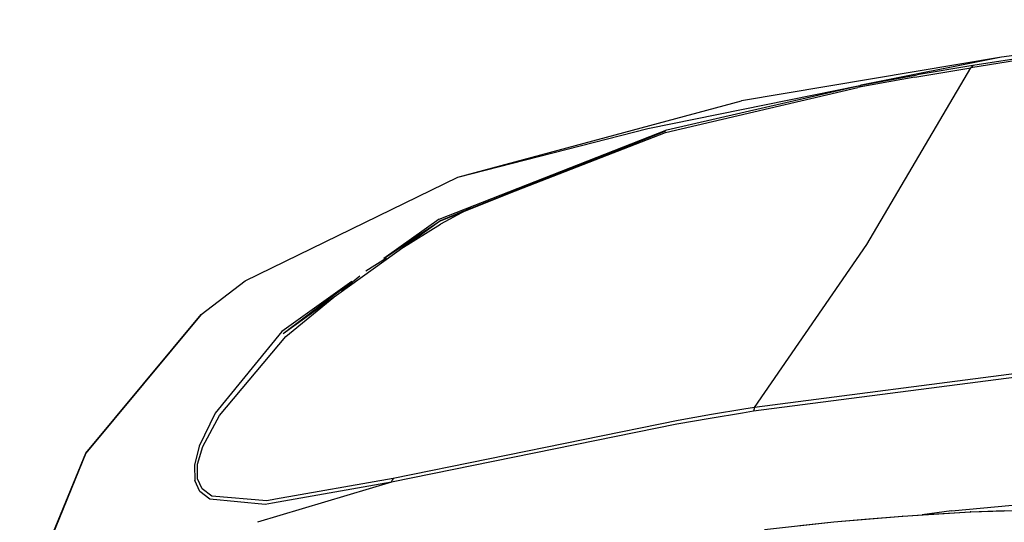
# Model space of a CAD drawing. Units: millimetres. Extents: x 967 to 9323, y -1874 to 1756.
# Drawn here: x 1225 to 1431, y 1185 to 1290 of the extents above; entities that cross this region are included whole.
import ezdxf

# ---------------------------------------------------------------- set-up
doc = ezdxf.new("R2010")
doc.units = ezdxf.units.MM
doc.layers.add('TFR-TRI', color=7, linetype='CONTINUOUS', true_color=0xffffff)

msp = doc.modelspace()

# ---------------------------------------------------------------- linework, layer by layer
at = {"layer": 'TFR-TRI', "color": 18, "linetype": 'CONTINUOUS'}
for p, q in [((1487.404419, 1290.002197), (1430.676147, 1282.147705)), ((1430.676147, 1282.147705), (1376.17981, 1272.993408)), ((1430.676147, 1282.147705), (1401.287231, 1276.299561)), ((1439.887573, 1282.421143), (1424.248413, 1279.944092)), ((1439.887573, 1282.421143), (1424.248413, 1279.944092)), ((1440.327271, 1282.878174), (1424.702026, 1280.4021)), ((1424.702026, 1280.4021), (1412.976685, 1278.421631)), ((1424.702026, 1280.4021), (1412.976685, 1278.421631)), ((1424.702026, 1280.4021), (1424.248413, 1279.944092)), ((1424.702026, 1280.4021), (1424.248413, 1279.944092)), ((1412.520874, 1277.962646), (1400.841187, 1275.835205)), ((1412.520874, 1277.962646), (1400.841187, 1275.835205)), ((1401.287231, 1276.299561), (1412.976685, 1278.421631)), ((1401.287231, 1276.299561), (1412.976685, 1278.421631)), ((1402.416626, 1242.915283), (1424.248413, 1279.944092)), ((1402.416626, 1242.915283), (1424.248413, 1279.944092)), ((1412.520874, 1277.962646), (1424.248413, 1279.944092)), ((1412.520874, 1277.962646), (1424.248413, 1279.944092)), ((1356.509155, 1267.18042), (1400.996704, 1276.244873)), ((1360.491821, 1266.948486), (1400.996704, 1276.244873)), ((1360.491821, 1266.948486), (1400.996704, 1276.244873)), ((1401.034302, 1276.128662), (1400.841187, 1275.835205)), ((1401.034302, 1276.128662), (1400.841187, 1275.835205)), ((1400.996704, 1276.244873), (1401.287231, 1276.299561)), ((1401.287231, 1276.299561), (1401.034302, 1276.128662)), ((1401.287231, 1276.299561), (1401.034302, 1276.128662)), ((1360.203003, 1266.37915), (1400.551147, 1275.780029)), ((1360.203003, 1266.37915), (1400.551147, 1275.780029)), ((1400.841187, 1275.835205), (1400.551147, 1275.780029)), ((1400.841187, 1275.835205), (1400.551147, 1275.780029)), ((1316.691895, 1256.987549), (1376.17981, 1272.993408)), ((1312.805664, 1248.206787), (1360.491821, 1266.948486)), ((1312.805664, 1248.206787), (1360.491821, 1266.948486)), ((1312.838501, 1247.796631), (1360.308228, 1266.730225)), ((1316.691895, 1256.987549), (1356.509155, 1267.18042)), ((1316.691895, 1256.987549), (1356.509155, 1267.18042)), ((1319.389771, 1250.541748), (1360.308228, 1266.730225)), ((1319.389771, 1250.541748), (1360.203003, 1266.37915)), ((1319.389771, 1250.541748), (1360.203003, 1266.37915)), ((1272.089233, 1235.261475), (1316.691895, 1256.987549)), ((1319.389771, 1250.541748), (1312.838501, 1247.796631)), ((1318.392578, 1250.011963), (1313.05835, 1247.177002)), ((1318.392578, 1250.011963), (1313.05835, 1247.177002)), ((1280.096802, 1224.246826), (1312.838501, 1247.796631)), ((1312.805664, 1248.206787), (1301.171875, 1239.926514)), ((1312.805664, 1248.206787), (1301.171875, 1239.926514)), ((1301.171875, 1239.926514), (1312.838501, 1247.796631)), ((1304.765869, 1241.98999), (1313.05835, 1247.177002)), ((1304.765869, 1241.98999), (1313.05835, 1247.177002)), ((1378.92395, 1208.735107), (1402.416626, 1242.915283)), ((1378.92395, 1208.735107), (1402.416626, 1242.915283)), ((1297.419067, 1237.394775), (1301.706909, 1240.076904)), ((1297.419067, 1237.394775), (1301.706909, 1240.076904)), ((1262.890381, 1228.233154), (1272.089233, 1235.261475)), ((1294.465576, 1235.153076), (1279.769165, 1224.692627)), ((1294.465576, 1235.153076), (1279.769165, 1224.692627)), ((1280.096802, 1224.246826), (1294.465576, 1235.153076)), ((1292.268555, 1233.162842), (1296.148804, 1236.35083)), ((1292.268555, 1233.162842), (1296.148804, 1236.35083)), ((1280.658447, 1223.623291), (1290.690796, 1231.866455)), ((1280.658447, 1223.623291), (1290.690796, 1231.866455)), ((1262.890381, 1228.233154), (1238.657715, 1199.168213)), ((1238.706543, 1199.156982), (1262.890381, 1228.233154)), ((1238.706543, 1199.156982), (1262.890381, 1228.233154)), ((1279.769165, 1224.692627), (1265.796143, 1207.550537)), ((1279.769165, 1224.692627), (1265.796143, 1207.550537)), ((1266.714355, 1207.060303), (1280.658447, 1223.623291)), ((1266.714355, 1207.060303), (1280.658447, 1223.623291)), ((1442.519409, 1216.240479), (1378.679565, 1207.942139)), ((1442.519409, 1216.240479), (1378.679565, 1207.942139)), ((1443.088745, 1217.095459), (1378.92395, 1208.735107)), ((1443.088745, 1217.095459), (1378.92395, 1208.735107)), ((1376.650024, 1208.366455), (1369.879517, 1207.24292)), ((1376.650024, 1208.366455), (1369.879517, 1207.24292)), ((1378.679565, 1207.942139), (1376.404663, 1207.573975)), ((1378.679565, 1207.942139), (1376.404663, 1207.573975)), ((1378.92395, 1208.735107), (1376.650024, 1208.366455)), ((1378.92395, 1208.735107), (1376.650024, 1208.366455)), ((1378.92395, 1208.735107), (1378.679565, 1207.942139)), ((1378.92395, 1208.735107), (1378.679565, 1207.942139)), ((1265.796143, 1207.550537), (1262.460693, 1200.64917)), ((1265.796143, 1207.550537), (1262.460693, 1200.64917)), ((1263.216064, 1200.574463), (1266.714355, 1207.060303)), ((1263.216064, 1200.574463), (1266.714355, 1207.060303)), ((1362.860962, 1206.036377), (1303.121582, 1193.866943)), ((1362.860962, 1206.036377), (1303.121582, 1193.866943)), ((1369.630493, 1206.452881), (1362.608276, 1205.248779)), ((1369.630493, 1206.452881), (1362.608276, 1205.248779)), ((1369.879517, 1207.24292), (1362.860962, 1206.036377)), ((1369.879517, 1207.24292), (1362.860962, 1206.036377)), ((1376.404663, 1207.573975), (1369.630493, 1206.452881)), ((1376.404663, 1207.573975), (1369.630493, 1206.452881)), ((1362.608276, 1205.248779), (1302.811401, 1193.084229)), ((1362.608276, 1205.248779), (1302.811401, 1193.084229)), ((1262.460693, 1200.64917), (1261.460815, 1196.668213)), ((1262.460693, 1200.64917), (1261.460815, 1196.668213)), ((1262.089844, 1196.858643), (1263.216064, 1200.574463)), ((1262.089844, 1196.858643), (1263.216064, 1200.574463)), ((1224.82019, 1165.519287), (1238.657715, 1199.168213)), ((1238.706543, 1199.156982), (1224.924683, 1165.489502)), ((1238.706543, 1199.156982), (1224.924683, 1165.489502)), ((1261.460815, 1196.668213), (1261.555176, 1193.417236)), ((1261.460815, 1196.668213), (1261.555176, 1193.417236)), ((1262.08374, 1193.814209), (1262.089844, 1196.858643)), ((1262.08374, 1193.814209), (1262.089844, 1196.858643)), ((1262.623291, 1191.153564), (1261.555176, 1193.417236)), ((1262.623291, 1191.153564), (1261.555176, 1193.417236)), ((1263.090698, 1191.682861), (1262.08374, 1193.814209)), ((1263.090698, 1191.682861), (1262.08374, 1193.814209)), ((1303.121582, 1193.866943), (1278.45813, 1189.498779)), ((1303.121582, 1193.866943), (1278.45813, 1189.498779)), ((1302.811401, 1193.084229), (1302.914795, 1193.516357)), ((1302.811401, 1193.084229), (1302.914795, 1193.516357)), ((1303.121582, 1193.866943), (1302.914795, 1193.516357)), ((1303.121582, 1193.866943), (1302.914795, 1193.516357)), ((1265.109985, 1190.157959), (1263.090698, 1191.682861)), ((1265.109985, 1190.157959), (1263.090698, 1191.682861)), ((1302.811401, 1193.084229), (1274.674316, 1184.680908)), ((1302.811401, 1193.084229), (1274.674316, 1184.680908)), ((1302.811401, 1193.084229), (1277.831665, 1188.700928)), ((1302.811401, 1193.084229), (1277.831665, 1188.700928)), ((1420.184204, 1187.089111), (1466.061646, 1191.433838)), ((1420.184204, 1187.089111), (1466.061646, 1191.433838)), ((1264.681885, 1189.536865), (1262.623291, 1191.153564)), ((1264.681885, 1189.536865), (1262.623291, 1191.153564)), ((1276.296143, 1188.431396), (1264.681885, 1189.536865)), ((1276.296143, 1188.431396), (1264.681885, 1189.536865)), ((1276.666626, 1189.181396), (1265.109985, 1190.157959)), ((1276.666626, 1189.181396), (1265.109985, 1190.157959)), ((1278.456665, 1189.498291), (1276.666626, 1189.181396)), ((1278.456665, 1189.498291), (1276.666626, 1189.181396)), ((1277.829712, 1188.700439), (1276.296143, 1188.431396)), ((1277.829712, 1188.700439), (1276.296143, 1188.431396)), ((1424.141968, 1186.854736), (1438.252319, 1187.315674)), ((1424.141968, 1186.854736), (1438.252319, 1187.315674)), ((1424.273315, 1186.867432), (1431.343872, 1187.154541)), ((1395.508911, 1184.74292), (1409.896362, 1185.983154)), ((1395.508911, 1184.74292), (1409.896362, 1185.983154)), ((1395.508911, 1184.74292), (1402.858765, 1185.417236)), ((1402.858765, 1185.417236), (1409.896362, 1185.983154)), ((1409.896362, 1185.983154), (1424.141968, 1186.854736)), ((1409.896362, 1185.983154), (1424.141968, 1186.854736)), ((1410.031616, 1185.993408), (1409.896362, 1185.983154)), ((1410.031616, 1185.993408), (1417.169067, 1186.47876)), ((1420.184204, 1187.089111), (1414.075562, 1186.268311)), ((1420.184204, 1187.089111), (1414.075562, 1186.268311)), ((1417.169067, 1186.47876), (1424.273315, 1186.867432)), ((1424.273315, 1186.867432), (1424.141968, 1186.854736)), ((1424.273315, 1186.867432), (1424.141968, 1186.854736)), ((1380.959595, 1183.152588), (1395.508911, 1184.74292)), ((1380.959595, 1183.152588), (1395.508911, 1184.74292)), ((1388.398315, 1183.999268), (1395.508911, 1184.74292))]:
    msp.add_line(p, q, dxfattribs=at)

doc.saveas('drawing.dxf')
